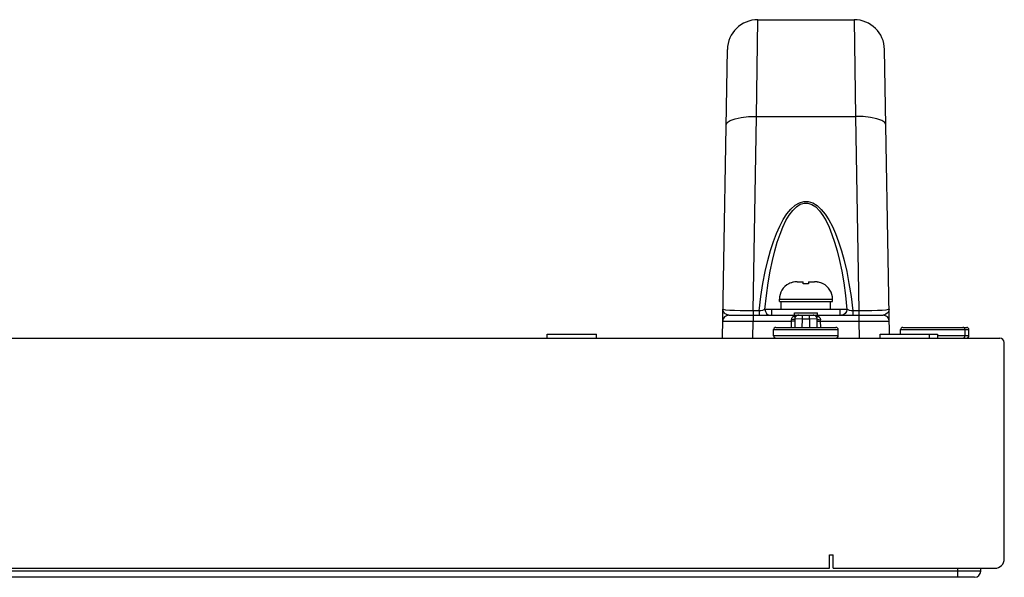
# Model space of a CAD drawing. Extents: x 0 to 4200, y 0 to 2950.
# Drawn here: x 1904 to 2034, y 2226 to 2300 of the extents above; entities that cross this region are included whole.
import ezdxf

# ---------------------------------------------------------------- set-up
doc = ezdxf.new("R2010")
doc.units = 0
doc.header["$LTSCALE"] = 231.00935
doc.layers.add('00_COMPONENTS', color=7, linetype='CONTINUOUS')

msp = doc.modelspace()

# ---------------------------------------------------------------- linework, layer by layer
at = {"layer": '00_COMPONENTS', "color": 9, "linetype": 'CONTINUOUS'}
for p, q in [((2000.973, 2287.031), (2001.146, 2299.769)), ((2013.822, 2299.769), (2013.995, 2287.031)), ((2000.527, 2261.435), (2000.973, 2287.031)), ((2000.973, 2287.031), (2013.995, 2287.031)), ((2013.995, 2287.031), (2014.442, 2261.435)), ((2003.984, 2262.969), (2010.984, 2262.969)), ((1996.773, 2261.157), (1996.685, 2261.262)), ((2000.522, 2260.869), (2000.522, 2260.083)), ((2001.322, 2261.435), (2000.527, 2261.435)), ((2000.527, 2261.435), (2000.527, 2260.869)), ((2001.322, 2261.435), (2001.322, 2260.869)), ((2002.984, 2261.641), (2002.084, 2261.641)), ((2006.256, 2260.846), (2006.528, 2260.869)), ((2007.028, 2260.369), (2007.028, 2260.869)), ((2007.94, 2260.369), (2007.94, 2260.869)), ((2008.955, 2260.781), (2009.161, 2260.68)), ((2012.885, 2261.641), (2011.984, 2261.641)), ((2014.442, 2261.435), (2013.646, 2261.435)), ((2013.646, 2261.435), (2013.646, 2260.869)), ((2014.442, 2261.435), (2014.442, 2260.869)), ((2014.446, 2260.869), (2014.446, 2260.083)), ((2018.283, 2261.262), (2018.169, 2261.131)), ((2000.484, 2257.869), (2000.522, 2260.083)), ((2000.522, 2260.083), (2005.596, 2260.083)), ((2005.586, 2259.269), (2005.596, 2260.083)), ((2006.061, 2259.314), (2006.071, 2260.083)), ((2007.028, 2260.369), (2006.068, 2260.377)), ((2007.009, 2259.269), (2007.028, 2260.369)), ((2007.94, 2260.369), (2007.028, 2260.369)), ((2008.9, 2260.377), (2007.94, 2260.369)), ((2007.94, 2260.369), (2007.96, 2259.269)), ((2008.897, 2260.083), (2008.908, 2259.269)), ((2009.373, 2260.083), (2014.446, 2260.083)), ((2009.373, 2260.083), (2009.382, 2259.269)), ((2014.446, 2260.083), (2014.485, 2257.869)), ((2003.234, 2258.969), (2011.734, 2258.969)), ((2011.734, 2258.169), (2003.234, 2258.169)), ((2006.06, 2259.269), (2006.061, 2259.314)), ((2019.934, 2258.969), (2028.934, 2258.969)), ((2028.934, 2258.169), (2024.784, 2258.169)), ((2030.484, 2227.169), (578.284, 2227.169)), ((2027.484, 2226.369), (2027.484, 2227.569))]:
    msp.add_line(p, q, dxfattribs=at)
at = {"layer": '00_COMPONENTS', "color": 7, "linetype": 'CONTINUOUS'}
for p, q in [((2001.146, 2299.769), (2013.822, 2299.769)), ((1996.484, 2257.869), (1997.147, 2295.839)), ((2018.476, 2258.369), (2017.821, 2295.839)), ((2005.382, 2265.072), (2005.234, 2265.001)), ((2005.234, 2265.001), (2005.234, 2265.015)), ((2005.534, 2265.132), (2005.382, 2265.072)), ((2005.601, 2265.153), (2005.534, 2265.132)), ((2005.69, 2265.181), (2005.601, 2265.153)), ((2005.772, 2265.201), (2005.69, 2265.181)), ((2005.849, 2265.22), (2005.772, 2265.201)), ((2006.01, 2265.247), (2005.849, 2265.22)), ((2006.125, 2265.259), (2006.01, 2265.247)), ((2006.173, 2265.264), (2006.125, 2265.259)), ((2006.336, 2265.269), (2006.173, 2265.264)), ((2006.336, 2265.269), (2007.134, 2265.269)), ((2007.134, 2265.001), (2007.134, 2265.269)), ((2007.834, 2265.269), (2008.632, 2265.269)), ((2007.834, 2265.269), (2007.834, 2265.001)), ((2008.796, 2265.264), (2008.632, 2265.269)), ((2008.958, 2265.247), (2008.796, 2265.264)), ((2009.024, 2265.236), (2008.958, 2265.247)), ((2009.12, 2265.22), (2009.024, 2265.236)), ((2009.279, 2265.181), (2009.12, 2265.22)), ((2009.435, 2265.132), (2009.279, 2265.181)), ((2009.534, 2265.093), (2009.435, 2265.132)), ((2009.587, 2265.072), (2009.534, 2265.093)), ((2009.734, 2265.001), (2009.587, 2265.072)), ((2009.734, 2265.015), (2009.734, 2265.001)), ((2003.984, 2262.669), (2003.984, 2262.969)), ((2003.984, 2262.669), (2010.984, 2262.669)), ((2004.234, 2261.669), (2004.234, 2262.669)), ((2010.734, 2261.669), (2010.734, 2262.669)), ((2010.984, 2262.669), (2010.984, 2262.969)), ((1997.323, 2260.869), (2017.646, 2260.869)), ((2002.984, 2261.669), (2011.984, 2261.669)), ((2002.984, 2260.869), (2002.984, 2261.669)), ((2005.984, 2261.169), (2008.984, 2261.169)), ((2005.984, 2260.869), (2005.984, 2261.169)), ((2008.984, 2260.869), (2008.984, 2261.169)), ((2011.984, 2260.869), (2011.984, 2261.669)), ((1973.434, 2258.369), (1979.934, 2258.369)), ((1973.434, 2257.869), (1973.434, 2258.369)), ((1979.934, 2257.869), (1979.934, 2258.369)), ((2003.234, 2258.169), (2003.234, 2258.969)), ((2003.534, 2259.269), (2011.434, 2259.269)), ((2011.734, 2258.169), (2011.734, 2258.969)), ((2017.234, 2258.369), (2024.784, 2258.369)), ((2017.234, 2257.869), (2017.234, 2258.369)), ((2019.934, 2258.369), (2019.934, 2258.969)), ((2020.234, 2259.269), (2028.634, 2259.269)), ((2023.734, 2257.869), (2023.734, 2258.369)), ((2024.784, 2258.369), (2024.784, 2257.869)), ((2028.434, 2258.169), (2028.434, 2258.969)), ((2028.934, 2258.169), (2028.934, 2258.969)), ((575.784, 2257.869), (2032.984, 2257.869)), ((2033.584, 2228.819), (2033.584, 2257.269)), ((2010.584, 2229.319), (2011.084, 2229.319)), ((2010.584, 2227.569), (2010.584, 2229.319)), ((2011.084, 2227.569), (2011.084, 2229.319)), ((598.184, 2227.569), (2010.584, 2227.569)), ((2011.084, 2227.569), (2032.334, 2227.569)), ((2030.484, 2227.169), (2030.484, 2227.569)), ((2029.684, 2226.369), (579.084, 2226.369))]:
    msp.add_line(p, q, dxfattribs=at)
at = {"layer": '00_COMPONENTS', "color": 9, "linetype": 'CONTINUOUS'}
for points in [[(1996.974, 2285.932), (1997.115, 2286.232), (1997.517, 2286.506), (1998.153, 2286.737), (1998.98, 2286.908), (1999.942, 2287.009), (2000.973, 2287.032)], [(2017.994, 2285.932), (2017.854, 2286.232), (2017.452, 2286.506), (2016.816, 2286.737), (2015.989, 2286.908), (2015.027, 2287.009), (2013.995, 2287.032)], [(2001.322, 2261.435), (2001.553, 2263.327), (2001.822, 2265.05), (2002.125, 2266.632), (2002.458, 2268.077), (2002.815, 2269.384), (2003.195, 2270.568), (2003.599, 2271.638), (2004.028, 2272.6), (2004.485, 2273.458), (2004.976, 2274.212), (2005.499, 2274.843), (2006.055, 2275.34), (2006.64, 2275.682), (2007.223, 2275.845), (2007.789, 2275.839), (2008.374, 2275.661), (2008.956, 2275.308), (2009.506, 2274.805), (2010.023, 2274.169), (2010.506, 2273.419), (2010.957, 2272.567), (2011.381, 2271.61), (2011.782, 2270.543), (2012.16, 2269.362), (2012.515, 2268.056), (2012.847, 2266.613), (2013.149, 2265.037), (2013.416, 2263.32), (2013.646, 2261.435)], [(2002.084, 2261.641), (2002.285, 2263.47), (2002.52, 2265.141), (2002.785, 2266.677), (2003.075, 2268.078), (2003.386, 2269.348), (2003.719, 2270.5), (2004.073, 2271.542), (2004.448, 2272.479), (2004.85, 2273.316), (2005.282, 2274.05), (2005.741, 2274.666), (2006.23, 2275.15), (2006.744, 2275.481), (2007.255, 2275.639), (2007.752, 2275.633), (2008.265, 2275.461), (2008.776, 2275.118), (2009.26, 2274.628), (2009.714, 2274.008), (2010.139, 2273.277), (2010.534, 2272.446), (2010.906, 2271.514), (2011.257, 2270.475), (2011.588, 2269.327), (2011.898, 2268.059), (2012.187, 2266.658), (2012.451, 2265.128), (2012.684, 2263.464), (2012.885, 2261.641)], [(2000.527, 2261.435), (1999.662, 2261.438), (1998.835, 2261.452), (1998.085, 2261.476), (1997.449, 2261.51), (1996.961, 2261.553), (1996.654, 2261.602), (1996.55, 2261.655)], [(1996.685, 2261.262), (1996.623, 2261.363), (1996.58, 2261.462), (1996.557, 2261.559), (1996.55, 2261.655)], [(1997.323, 2260.869), (1997.246, 2260.876), (1997.161, 2260.899), (1997.068, 2260.938), (1996.97, 2260.994), (1996.87, 2261.068), (1996.773, 2261.157)], [(2002.084, 2261.641), (2001.941, 2261.571), (2001.756, 2261.511), (2001.544, 2261.465), (2001.322, 2261.435)], [(2002.084, 2261.641), (2002.145, 2261.344), (2002.302, 2261.093), (2002.532, 2260.927), (2002.8, 2260.869)], [(2005.589, 2260.264), (2005.609, 2260.439), (2005.692, 2260.583), (2005.808, 2260.68)], [(2005.808, 2260.68), (2006.013, 2260.781), (2006.256, 2260.846)], [(2006.168, 2260.716), (2006.073, 2260.658), (2005.948, 2260.646), (2005.808, 2260.68)], [(2006.069, 2260.377), (2006.074, 2260.519), (2006.112, 2260.636), (2006.168, 2260.716)], [(2008.441, 2260.869), (2008.713, 2260.846), (2008.955, 2260.781)], [(2008.801, 2260.716), (2008.896, 2260.658), (2009.02, 2260.646), (2009.161, 2260.68)], [(2008.801, 2260.716), (2008.842, 2260.663), (2008.87, 2260.606), (2008.889, 2260.547), (2008.899, 2260.488), (2008.902, 2260.431), (2008.9, 2260.377)], [(2009.161, 2260.68), (2009.245, 2260.615), (2009.305, 2260.545), (2009.346, 2260.473), (2009.371, 2260.4), (2009.381, 2260.33), (2009.38, 2260.264)], [(2012.885, 2261.641), (2012.823, 2261.344), (2012.666, 2261.093), (2012.437, 2260.927), (2012.168, 2260.869)], [(2013.646, 2261.435), (2013.425, 2261.465), (2013.213, 2261.511), (2013.028, 2261.571), (2012.885, 2261.641)], [(2018.418, 2261.655), (2018.314, 2261.602), (2018.007, 2261.553), (2017.52, 2261.51), (2016.883, 2261.476), (2016.133, 2261.452), (2015.307, 2261.438), (2014.442, 2261.435)], [(2018.169, 2261.131), (2018.017, 2261.007), (2017.832, 2260.908), (2017.646, 2260.869)], [(2018.418, 2261.655), (2018.417, 2261.605), (2018.41, 2261.548), (2018.395, 2261.485), (2018.371, 2261.416), (2018.334, 2261.341), (2018.283, 2261.262)], [(1996.523, 2260.083), (1996.623, 2260.086), (1996.919, 2260.088), (1997.395, 2260.089), (1998.029, 2260.089), (1998.787, 2260.088), (1999.633, 2260.086), (2000.522, 2260.083)], [(2006.069, 2260.377), (2005.967, 2260.326), (2005.797, 2260.286), (2005.589, 2260.264)], [(2005.596, 2260.083), (2005.595, 2260.173), (2005.589, 2260.264)], [(2006.071, 2260.083), (2005.967, 2260.081), (2005.799, 2260.081), (2005.596, 2260.083)], [(2006.071, 2260.083), (2006.072, 2260.23), (2006.068, 2260.377)], [(2008.9, 2260.377), (2008.897, 2260.23), (2008.897, 2260.083)], [(2008.897, 2260.083), (2009.001, 2260.081), (2009.169, 2260.081), (2009.373, 2260.083)], [(2008.9, 2260.377), (2009.001, 2260.326), (2009.172, 2260.286), (2009.38, 2260.264)], [(2009.38, 2260.264), (2009.374, 2260.173), (2009.373, 2260.083)], [(2014.446, 2260.083), (2015.336, 2260.086), (2016.181, 2260.088), (2016.94, 2260.089), (2017.573, 2260.089), (2018.05, 2260.088), (2018.345, 2260.086), (2018.446, 2260.083)]]:
    msp.add_lwpolyline(points, dxfattribs=at)
at = {"layer": '00_COMPONENTS', "color": 7, "linetype": 'CONTINUOUS'}
msp.add_lwpolyline([(2007.834, 2265.001), (2007.601, 2265.014), (2007.368, 2265.014), (2007.134, 2265.001)], dxfattribs=at)
for centre, radius, start, end in [((2001.146, 2295.769), 4, 90, 179), ((2013.822, 2295.769), 4, 1, 90), ((2006.284, 2262.969), 2.3, 117.16289, 180), ((2008.684, 2262.969), 2.3, 0, 62.83711), ((1997.323, 2260.069), 0.8, 89.99958, 179.00051), ((2006.528, 2260.369), 0.5, 90, 136.09406), ((2008.441, 2260.369), 0.5, 43.90421, 89.99747), ((2017.646, 2260.069), 0.8, 1, 90), ((2003.534, 2258.969), 0.3, 90, 180), ((2003.534, 2258.169), 0.3, 180, 270), ((2011.434, 2258.969), 0.3, 0, 90), ((2011.434, 2258.169), 0.3, 270, 360), ((2020.234, 2258.969), 0.3, 90, 180), ((2028.134, 2258.969), 0.3, 0, 90), ((2028.134, 2258.169), 0.3, 270, 360), ((2028.634, 2258.969), 0.3, 0, 90), ((2028.634, 2258.169), 0.3, 270, 360), ((2032.984, 2257.269), 0.6, 0, 90), ((2032.334, 2228.819), 1.25, 270, 360), ((2029.684, 2227.169), 0.8, 270, 360)]:
    msp.add_arc(centre, radius, start, end, dxfattribs=at)

doc.saveas('drawing.dxf')
